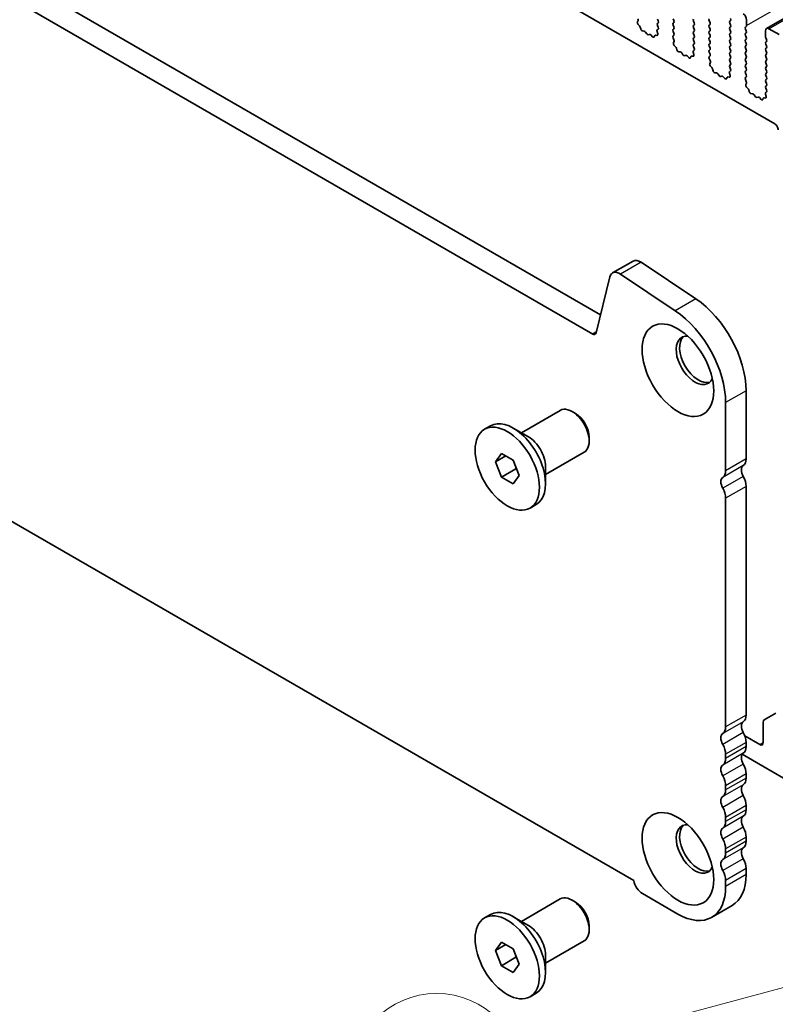
# Model space of a CAD drawing. Units: millimetres. Extents: x 0 to 7554, y 0 to 1124.
# Drawn here: x 762 to 840, y 286 to 388 of the extents above; entities that cross this region are included whole.
import ezdxf

# ---------------------------------------------------------------- set-up
doc = ezdxf.new("R2010")
doc.units = ezdxf.units.MM
for name, color, linetype, lineweight in [('Symbol (TK)', 100, 'Continuous', 18), ('Visible (ISO)', 7, 'Continuous', 35), ('Visible Narrow (ISO)', 7, 'Continuous', 25)]:
    doc.layers.add(name, color=color, linetype=linetype, lineweight=lineweight)
doc.styles.add('Note Text (TK2)', font='MS PGothic.ttf')

# ---------------------------------------------------------------- blocks, each defined once
blk = doc.blocks.new('バルーン5')
at = {"layer": 'Symbol (TK)', "color": 100}
for p, q in [((299.497, 115.246), (296.952, 115.082)), ((297.082, 114.599), (299.497, 115.246)), ((297.211, 114.116), (299.497, 115.246)), ((297.082, 114.599), (286.611, 111.793))]:
    blk.add_line(p, q, dxfattribs=at)
at = {"layer": 'Symbol (TK)'}
blk.add_circle((283.724, 111.02), 3, dxfattribs=at)
at = {"layer": 'Symbol (TK)', "color": 7, "insert": (283.724, 111.002), "char_height": 2, "attachment_point": 5, "style": 'Note Text (TK2)'}
blk.add_mtext('7', dxfattribs=at)

msp = doc.modelspace()

# ---------------------------------------------------------------- linework, layer by layer
at = {"layer": 'Visible (ISO)'}
for p, q in [((839.4658, 387), (1028.2633, 496.0023)), ((712.7547, 450.764), (840.3168, 377.116)), ((822.2579, 357.3347), (687.071, 435.3849)), ((821.4528, 355.3501), (684.9497, 434.1602)), ((826.0748, 387.6767), (826.1443, 387.8359)), ((828.1475, 387.9632), (828.2323, 387.7836)), ((829.8587, 387.8244), (829.7738, 388.004)), ((829.7738, 387.5468), (829.8587, 387.6284)), ((831.8952, 387.7591), (831.98, 387.5794)), ((833.6064, 387.6203), (833.5215, 387.7999)), ((835.7277, 387.8325), (835.6428, 387.7509)), ((837.3823, 387.3018), (837.3823, 387.9142)), ((826.2902, 387.2807), (826.1565, 387.4156)), ((826.4232, 386.9537), (826.3733, 387.1369)), ((826.7811, 386.7329), (826.6085, 386.7523)), ((827.0424, 386.4502), (826.9208, 386.6297)), ((828.1142, 386.6986), (828.1837, 386.4591)), ((828.2296, 386.9355), (828.1338, 386.8485)), ((828.2323, 387.5876), (828.1475, 387.5059)), ((828.1475, 387.31), (828.2312, 387.1329)), ((829.8587, 387.1712), (829.7738, 387.3508)), ((829.7738, 386.8936), (829.8587, 386.9752)), ((829.8587, 386.518), (829.7738, 386.6976)), ((831.98, 387.3835), (831.8952, 387.3018)), ((831.8952, 387.1059), (831.98, 386.9262)), ((831.98, 386.7303), (831.8952, 386.6486)), ((833.5215, 387.3426), (833.6064, 387.4243)), ((833.6064, 386.9671), (833.5215, 387.1467)), ((833.5215, 386.6894), (833.6064, 386.7711)), ((835.6428, 387.5549), (835.7277, 387.3753)), ((835.7277, 387.1793), (835.6428, 387.0977)), ((835.6428, 386.9017), (835.7277, 386.7221)), ((837.2692, 387.1385), (837.354, 387.2202)), ((837.354, 386.7629), (837.2692, 386.9426)), ((839.3622, 386.7711), (839.3622, 386.1587)), ((840.7764, 386.3629), (839.7158, 386.9752)), ((827.3377, 386.3889), (827.2161, 386.3499)), ((827.65, 386.151), (827.4774, 386.3309)), ((827.8852, 386.264), (827.8353, 386.1384)), ((828.102, 386.2923), (827.9683, 386.3119)), ((829.775, 386.2415), (829.8587, 386.322)), ((829.8724, 385.8448), (829.7765, 386.0424)), ((829.8224, 385.513), (829.8919, 385.6722)), ((831.8952, 386.4527), (831.98, 386.273)), ((831.98, 386.0771), (831.8952, 385.9954)), ((831.8952, 385.7995), (831.98, 385.6198)), ((833.6064, 386.3139), (833.5215, 386.4935)), ((833.5215, 386.0363), (833.6064, 386.1179)), ((833.6064, 385.6607), (833.5215, 385.8403)), ((835.7277, 386.5261), (835.6428, 386.4445)), ((835.6428, 386.2485), (835.7277, 386.0689)), ((835.7277, 385.873), (835.6428, 385.7913)), ((835.6428, 385.5953), (835.7277, 385.4157)), ((837.2692, 386.4853), (837.354, 386.567)), ((837.354, 386.1097), (837.2692, 386.2894)), ((837.2692, 385.8321), (837.354, 385.9138)), ((837.354, 385.4565), (837.2692, 385.6362)), ((839.3905, 386.0444), (839.4753, 385.8648)), ((839.4753, 385.6688), (839.3905, 385.5872)), ((830.0379, 385.117), (829.9042, 385.2518)), ((830.1709, 384.7899), (830.1209, 384.9732)), ((830.5288, 384.5692), (830.3562, 384.5886)), ((831.9773, 384.7718), (831.8815, 384.6848)), ((831.98, 385.4239), (831.8952, 385.3422)), ((831.8952, 385.1463), (831.9788, 384.9691)), ((833.5215, 385.3831), (833.6064, 385.4647)), ((833.6064, 385.0075), (833.5215, 385.1871)), ((833.5215, 384.7299), (833.6064, 384.8115)), ((835.7277, 385.2198), (835.6428, 385.1381)), ((835.6428, 384.9421), (835.7277, 384.7625)), ((837.2692, 385.1789), (837.354, 385.2606)), ((837.354, 384.8033), (837.2692, 384.983)), ((837.2692, 384.5257), (837.354, 384.6074)), ((839.3905, 385.3912), (839.4753, 385.2116)), ((839.4753, 385.0156), (839.3905, 384.934)), ((839.3905, 384.738), (839.4753, 384.5584)), ((830.7901, 384.2865), (830.6684, 384.4659)), ((831.0854, 384.2252), (830.9638, 384.1862)), ((831.3977, 383.9873), (831.225, 384.1672)), ((831.6329, 384.1002), (831.583, 383.9747)), ((831.8497, 384.1286), (831.7159, 384.1482)), ((831.8619, 384.5349), (831.9314, 384.2954)), ((833.6064, 384.3543), (833.5215, 384.5339)), ((833.5227, 384.0778), (833.6064, 384.1583)), ((833.62, 383.6811), (833.5242, 383.8787)), ((835.7277, 384.5666), (835.6428, 384.4849)), ((835.6428, 384.2889), (835.7277, 384.1093)), ((835.7277, 383.9134), (835.6428, 383.8317)), ((835.6428, 383.6358), (835.7277, 383.4561)), ((837.354, 384.1501), (837.2692, 384.3298)), ((837.2692, 383.8725), (837.354, 383.9542)), ((837.354, 383.4969), (837.2692, 383.6766)), ((839.4753, 384.3624), (839.3905, 384.2808)), ((839.3905, 384.0848), (839.4753, 383.9052)), ((839.4753, 383.7092), (839.3905, 383.6276)), ((833.5701, 383.3493), (833.6396, 383.5085)), ((833.7856, 382.9533), (833.6518, 383.0881)), ((833.9185, 382.6262), (833.8686, 382.8095)), ((835.725, 382.608), (835.6291, 382.5211)), ((835.7277, 383.2602), (835.6428, 383.1785)), ((835.6428, 382.9826), (835.7265, 382.8054)), ((837.2692, 383.2193), (837.354, 383.301)), ((837.354, 382.8438), (837.2692, 383.0234)), ((837.2692, 382.5661), (837.354, 382.6478)), ((839.3905, 383.4316), (839.4753, 383.252)), ((839.4753, 383.056), (839.3905, 382.9744)), ((839.3905, 382.7784), (839.4753, 382.5988)), ((680.698, 382.4376), (825.7045, 298.718)), ((834.2765, 382.4055), (834.1038, 382.4249)), ((834.5377, 382.1227), (834.4161, 382.3022)), ((834.8331, 382.0615), (834.7114, 382.0225)), ((835.1453, 381.8236), (834.9727, 382.0035)), ((835.3806, 381.9365), (835.3306, 381.8109)), ((835.5973, 381.9649), (835.4636, 381.9845)), ((835.6096, 382.3712), (835.6791, 382.1317)), ((837.354, 382.1906), (837.2692, 382.3702)), ((837.2703, 381.9141), (837.354, 381.9946)), ((837.3677, 381.5173), (837.2719, 381.715)), ((839.4753, 382.4028), (839.3905, 382.3212)), ((839.3905, 382.1252), (839.4753, 381.9456)), ((839.4753, 381.7496), (839.3905, 381.668)), ((837.3178, 381.1856), (837.3873, 381.3448)), ((837.5332, 380.7896), (837.3995, 380.9244)), ((837.6662, 380.4625), (837.6163, 380.6457)), ((839.3905, 381.472), (839.4753, 381.2924)), ((839.4753, 381.0964), (839.3905, 381.0148)), ((839.3905, 380.8188), (839.4742, 380.6417)), ((838.0241, 380.2417), (837.8515, 380.2612)), ((838.2854, 379.959), (838.1638, 380.1385)), ((838.5807, 379.8978), (838.4591, 379.8588)), ((838.893, 379.6598), (838.7204, 379.8398)), ((839.1282, 379.7728), (839.0783, 379.6472)), ((839.345, 379.8012), (839.2113, 379.8208)), ((839.3572, 380.2074), (839.4267, 379.968)), ((839.4726, 380.4443), (839.3768, 380.3574)), ((825.6295, 362.9049), (823.5082, 361.6802)), ((832.1322, 358.9923), (826.4624, 362.779)), ((823.229, 361.2716), (821.7958, 355.4615)), ((830.0109, 357.7676), (824.3411, 361.5543)), ((837.3469, 342.4026), (837.3469, 349.4696)), ((835.2256, 341.1779), (835.2256, 348.2448)), ((814.058, 345.1239), (818.0723, 347.4415)), ((819.6693, 347.1173), (819.3223, 347.3177)), ((810.2407, 345.4776), (810.8665, 345.8389)), ((814.7902, 344.7011), (813.224, 345.6054)), ((821.09, 344.6565), (821.09, 344.2558)), ((811.3735, 342.1014), (811.9858, 342.9726)), ((811.9858, 342.9726), (813.2106, 342.2655)), ((816.558, 340.7937), (820.5723, 343.1114)), ((812.4341, 342.7138), (811.3735, 342.1014)), ((811.9858, 340.5231), (811.3735, 342.1014)), ((813.2106, 342.2655), (813.823, 340.6872)), ((813.499, 341.3968), (811.9858, 340.5231)), ((816.558, 341.6393), (816.558, 339.8307)), ((813.2106, 339.816), (811.9858, 340.5231)), ((813.823, 340.6872), (813.2106, 339.816)), ((837.3469, 315.8665), (837.3469, 339.5695)), ((814.9557, 337.311), (815.5815, 337.6723)), ((835.2256, 314.6417), (835.2256, 338.3447)), ((840.4254, 316.0639), (839.2183, 315.367)), ((839.1147, 315.1381), (839.1147, 313.021)), ((838.7612, 312.8169), (837.2109, 313.712)), ((837.3469, 312.6005), (837.3469, 313.0333)), ((835.2256, 311.3758), (835.2256, 311.8086)), ((836.9467, 311.8233), (841.236, 309.3468)), ((837.3469, 309.3345), (837.3469, 309.7674)), ((835.2256, 308.1098), (835.2256, 308.5426)), ((837.3469, 306.0685), (837.3469, 306.5014)), ((835.2256, 304.8438), (835.2256, 305.2766)), ((837.3469, 302.8025), (837.3469, 303.2354)), ((835.2256, 301.5778), (835.2256, 302.0106)), ((837.3469, 299.3447), (837.3469, 299.9694)), ((835.2256, 298.12), (835.2256, 298.7447)), ((826.5989, 297.3851), (830.2759, 295.2622)), ((814.058, 294.5011), (818.0723, 296.8187)), ((819.6693, 296.4945), (819.3223, 296.6949)), ((835.8972, 296.1403), (833.7759, 294.9155)), ((810.2407, 294.8548), (810.8665, 295.2161)), ((814.7902, 294.0783), (813.224, 294.9826)), ((821.09, 294.0337), (821.09, 293.633)), ((811.3735, 291.4786), (811.9858, 292.3498)), ((812.4341, 292.091), (811.3735, 291.4786)), ((811.9858, 292.3498), (813.2106, 291.6427)), ((816.558, 290.171), (820.5723, 292.4886)), ((811.9858, 289.9003), (811.3735, 291.4786)), ((813.499, 290.774), (811.9858, 289.9003)), ((813.2106, 291.6427), (813.823, 290.0644)), ((816.558, 291.0165), (816.558, 289.2079)), ((813.2106, 289.1932), (811.9858, 289.9003)), ((813.823, 290.0644), (813.2106, 289.1932)), ((814.9557, 286.6882), (815.5815, 287.0495))]:
    msp.add_line(p, q, dxfattribs=at)
for centre, major_axis, start_param, end_param in [((826.206, 387.54), (-0.1, 0.1732), 0.40264356, 1.99892965), ((826.0131, 387.9727), (-0.1, 0.1732), 3.54423622, 4.58815316), ((828.1192, 387.7509), (0.1, -0.1732), 0.14189705, 1.42889927), ((829.7455, 387.7917), (0.1, -0.1732), 0.14189705, 1.42889927), ((832.0083, 387.7917), (-0.1, 0.1732), 0.14189705, 1.42889927), ((833.6346, 387.8325), (-0.1, 0.1732), 0.14189705, 1.42889927), ((835.756, 387.5876), (-0.1, 0.1732), 0.14189705, 1.42889927), ((835.6145, 387.9958), (0.1, -0.1732), 0.14189705, 1.42889927), ((837.0287, 388.1183), (-0.25, 0.433), 3.92699082, 5.49778714), ((826.2408, 387.1563), (-0.1, 0.1732), 4.28425566, 5.14052231), ((826.5557, 386.9343), (-0.1, 0.1732), 1.142663, 2.73894909), ((826.8339, 386.5509), (-0.1, 0.1732), 4.8366248, 5.88054174), ((828.2454, 386.6838), (-0.1, 0.1732), 0.12423582, 1.16815276), ((828.2606, 387.3426), (-0.1, 0.1732), 0.14189705, 1.42889927), ((828.118, 387.1002), (0.1, -0.1732), 0.12423582, 1.42889927), ((829.887, 387.3835), (-0.1, 0.1732), 0.14189705, 1.42889927), ((829.887, 386.7303), (-0.1, 0.1732), 0.14189705, 1.42889927), ((829.7455, 387.1385), (0.1, -0.1732), 0.14189705, 1.42889927), ((832.0083, 387.1385), (-0.1, 0.1732), 0.14189705, 1.42889927), ((832.0083, 386.4853), (-0.1, 0.1732), 0.14189705, 1.42889927), ((831.8669, 387.5468), (0.1, -0.1732), 0.14189705, 1.42889927), ((831.8669, 386.8936), (0.1, -0.1732), 0.14189705, 1.42889927), ((833.6346, 387.1793), (-0.1, 0.1732), 0.14189705, 1.42889927), ((833.6346, 386.5261), (-0.1, 0.1732), 0.14189705, 1.42889927), ((833.4932, 387.5876), (0.1, -0.1732), 0.14189705, 1.42889927), ((833.4932, 386.9344), (0.1, -0.1732), 0.14189705, 1.42889927), ((835.756, 386.9344), (-0.1, 0.1732), 0.14189705, 1.42889927), ((835.6145, 387.3426), (0.1, -0.1732), 0.14189705, 1.42889927), ((835.6145, 386.6894), (0.1, -0.1732), 0.14189705, 1.42889927), ((837.3823, 386.9752), (-0.1, 0.1732), 0.14189705, 1.42889927), ((837.2409, 387.3835), (0.1, -0.1732), 0.14189705, 0.78539816), ((837.2409, 386.7303), (0.1, -0.1732), 0.14189705, 1.42889927), ((839.7158, 386.567), (-0.25, 0.433), 5.49778714, 7.06858347), ((827.1293, 386.5289), (0.1, -0.1732), 4.8366248, 6.15894948), ((827.4246, 386.2099), (-0.1, 0.1732), 5.11503254, 6.15894948), ((827.7028, 386.272), (0.1, -0.1732), 5.11503254, 6.71131863), ((828.0177, 386.1304), (-0.1, 0.1732), 5.85505198, 6.71131863), ((828.0525, 386.4739), (0.1, -0.1732), 5.85505198, 7.45133807), ((829.8881, 386.0782), (-0.1, 0.1732), 0.14189705, 1.4465605), ((829.7455, 386.4853), (0.1, -0.1732), 0.14189705, 1.42889927), ((829.7608, 385.8089), (-0.1, 0.1732), 3.54423622, 4.58815316), ((832.0083, 385.8321), (-0.1, 0.1732), 0.14189705, 1.42889927), ((831.8669, 386.2404), (0.1, -0.1732), 0.14189705, 1.42889927), ((831.8669, 385.5872), (0.1, -0.1732), 0.14189705, 1.42889927), ((833.6346, 385.873), (-0.1, 0.1732), 0.14189705, 1.42889927), ((833.4932, 386.2812), (0.1, -0.1732), 0.14189705, 1.42889927), ((833.4932, 385.628), (0.1, -0.1732), 0.14189705, 1.42889927), ((835.756, 386.2812), (-0.1, 0.1732), 0.14189705, 1.42889927), ((835.756, 385.628), (-0.1, 0.1732), 0.14189705, 1.42889927), ((835.6145, 386.0363), (0.1, -0.1732), 0.14189705, 1.42889927), ((837.3823, 386.322), (-0.1, 0.1732), 0.14189705, 1.42889927), ((837.3823, 385.6688), (-0.1, 0.1732), 0.14189705, 1.42889927), ((837.2409, 386.0771), (0.1, -0.1732), 0.14189705, 1.42889927), ((839.5036, 385.4239), (-0.1, 0.1732), 0.14189705, 1.42889927), ((839.5036, 386.0771), (0.1, -0.1732), 3.92699082, 4.57049193), ((839.3622, 385.8321), (0.1, -0.1732), 0.14189705, 1.42889927), ((829.9536, 385.3763), (-0.1, 0.1732), 0.40264356, 1.99892965), ((829.9884, 384.9926), (-0.1, 0.1732), 4.28425566, 5.14052231), ((830.3033, 384.7706), (-0.1, 0.1732), 1.142663, 2.73894909), ((830.5816, 384.3872), (-0.1, 0.1732), 4.8366248, 5.88054174), ((831.9931, 384.5201), (-0.1, 0.1732), 0.12423582, 1.16815276), ((832.0083, 385.1789), (-0.1, 0.1732), 0.14189705, 1.42889927), ((831.8657, 384.9365), (0.1, -0.1732), 0.12423582, 1.42889927), ((833.6346, 385.2198), (-0.1, 0.1732), 0.14189705, 1.42889927), ((833.6346, 384.5666), (-0.1, 0.1732), 0.14189705, 1.42889927), ((833.4932, 384.9748), (0.1, -0.1732), 0.14189705, 1.42889927), ((835.756, 384.9748), (-0.1, 0.1732), 0.14189705, 1.42889927), ((835.6145, 385.3831), (0.1, -0.1732), 0.14189705, 1.42889927), ((835.6145, 384.7299), (0.1, -0.1732), 0.14189705, 1.42889927), ((837.3823, 385.0156), (-0.1, 0.1732), 0.14189705, 1.42889927), ((837.2409, 385.4239), (0.1, -0.1732), 0.14189705, 1.42889927), ((837.2409, 384.7707), (0.1, -0.1732), 0.14189705, 1.42889927), ((839.5036, 384.7707), (-0.1, 0.1732), 0.14189705, 1.42889927), ((839.3622, 385.1789), (0.1, -0.1732), 0.14189705, 1.42889927), ((830.8769, 384.3652), (0.1, -0.1732), 4.8366248, 6.15894948), ((831.1722, 384.0462), (-0.1, 0.1732), 5.11503254, 6.15894948), ((831.4505, 384.1083), (0.1, -0.1732), 5.11503254, 6.71131863), ((831.7654, 383.9666), (-0.1, 0.1732), 5.85505198, 6.71131863), ((831.8002, 384.3102), (0.1, -0.1732), 5.85505198, 7.45133807), ((833.6358, 383.9145), (-0.1, 0.1732), 0.14189705, 1.4465605), ((833.4932, 384.3216), (0.1, -0.1732), 0.14189705, 1.42889927), ((833.5084, 383.6452), (-0.1, 0.1732), 3.54423622, 4.58815316), ((835.756, 384.3216), (-0.1, 0.1732), 0.14189705, 1.42889927), ((835.756, 383.6684), (-0.1, 0.1732), 0.14189705, 1.42889927), ((835.6145, 384.0767), (0.1, -0.1732), 0.14189705, 1.42889927), ((837.3823, 384.3624), (-0.1, 0.1732), 0.14189705, 1.42889927), ((837.3823, 383.7092), (-0.1, 0.1732), 0.14189705, 1.42889927), ((837.2409, 384.1175), (0.1, -0.1732), 0.14189705, 1.42889927), ((839.5036, 384.1175), (-0.1, 0.1732), 0.14189705, 1.42889927), ((839.5036, 383.4643), (-0.1, 0.1732), 0.14189705, 1.42889927), ((839.3622, 384.5257), (0.1, -0.1732), 0.14189705, 1.42889927), ((839.3622, 383.8725), (0.1, -0.1732), 0.14189705, 1.42889927), ((833.7013, 383.2126), (-0.1, 0.1732), 0.40264356, 1.99892965), ((833.7361, 382.8289), (-0.1, 0.1732), 4.28425566, 5.14052231), ((834.051, 382.6068), (-0.1, 0.1732), 1.142663, 2.73894909), ((835.756, 383.0152), (-0.1, 0.1732), 0.14189705, 1.42889927), ((835.6134, 382.7728), (0.1, -0.1732), 0.12423582, 1.42889927), ((835.6145, 383.4235), (0.1, -0.1732), 0.14189705, 1.42889927), ((837.3823, 383.056), (-0.1, 0.1732), 0.14189705, 1.42889927), ((837.3823, 382.4028), (-0.1, 0.1732), 0.14189705, 1.42889927), ((837.2409, 383.4643), (0.1, -0.1732), 0.14189705, 1.42889927), ((837.2409, 382.8111), (0.1, -0.1732), 0.14189705, 1.42889927), ((839.5036, 382.8111), (-0.1, 0.1732), 0.14189705, 1.42889927), ((839.3622, 383.2193), (0.1, -0.1732), 0.14189705, 1.42889927), ((839.3622, 382.5661), (0.1, -0.1732), 0.14189705, 1.42889927), ((834.3293, 382.2235), (-0.1, 0.1732), 4.8366248, 5.88054174), ((834.6246, 382.2015), (0.1, -0.1732), 4.8366248, 6.15894948), ((834.9199, 381.8825), (-0.1, 0.1732), 5.11503254, 6.15894948), ((835.1982, 381.9445), (0.1, -0.1732), 5.11503254, 6.71131863), ((835.5131, 381.8029), (-0.1, 0.1732), 5.85505198, 6.71131863), ((835.7407, 382.3564), (-0.1, 0.1732), 0.12423582, 1.16815276), ((835.5479, 382.1464), (0.1, -0.1732), 5.85505198, 7.45133807), ((837.3835, 381.7508), (-0.1, 0.1732), 0.14189705, 1.4465605), ((837.2409, 382.1579), (0.1, -0.1732), 0.14189705, 1.42889927), ((837.2561, 381.4815), (-0.1, 0.1732), 3.54423622, 4.58815316), ((839.5036, 382.1579), (-0.1, 0.1732), 0.14189705, 1.42889927), ((839.5036, 381.5047), (-0.1, 0.1732), 0.14189705, 1.42889927), ((839.3622, 381.9129), (0.1, -0.1732), 0.14189705, 1.42889927), ((837.449, 381.0489), (-0.1, 0.1732), 0.40264356, 1.99892965), ((837.4838, 380.6651), (-0.1, 0.1732), 4.28425566, 5.14052231), ((839.5036, 380.8515), (-0.1, 0.1732), 0.14189705, 1.42889927), ((839.361, 380.609), (0.1, -0.1732), 0.12423582, 1.42889927), ((839.3622, 381.2597), (0.1, -0.1732), 0.14189705, 1.42889927), ((837.7987, 380.4431), (-0.1, 0.1732), 1.142663, 2.73894909), ((838.0769, 380.0598), (-0.1, 0.1732), 4.8366248, 5.88054174), ((838.3722, 380.0378), (0.1, -0.1732), 4.8366248, 6.15894948), ((838.6676, 379.7188), (-0.1, 0.1732), 5.11503254, 6.15894948), ((838.9458, 379.7808), (0.1, -0.1732), 5.11503254, 6.71131863), ((839.2607, 379.6392), (-0.1, 0.1732), 5.85505198, 6.71131863), ((839.4884, 380.1927), (-0.1, 0.1732), 0.12423582, 1.16815276), ((839.2955, 379.9827), (0.1, -0.1732), 5.85505198, 7.45133807), ((840.3168, 376.7078), (0.25, -0.433), 0.78539816, 2.35619449), ((826.3795, 361.6059), (-0.75, 1.299), 5.41955431, 6.28318531), ((824.2582, 360.3811), (-0.75, 1.299), 5.41955431, 6.82423738), ((831.6901, 352.7356), (-4, 6.9282), 3.92699082, 5.41955431), ((829.5688, 351.5108), (-4, 6.9282), 3.92699082, 5.41955431), ((821.4528, 355.7583), (0.25, -0.433), 5.49778714, 6.82423738), ((832.0436, 352.6211), (-1.375, 2.3816), 5.88722474, 9.82073852), ((832.3972, 352.8253), (-1.375, 2.3816), 0.1289217, 3.01267095), ((819.3223, 345.2764), (-1.25, 2.1651), 3.14159265, 6.28318531), ((819.6693, 345.4768), (-1.0046, 1.7401), 3.92699082, 5.49778714), ((813.224, 341.7556), (-2.3575, 4.0833), 3.14159265, 6.28318531), ((814.7902, 342.6599), (1.25, -2.1651), 0.78539816, 2.35619449), ((837.5591, 340.8636), (-0.5, 0.866), 0.01840416, 1.55239217), ((836.2863, 343.015), (0.75, -1.299), 0.01840416, 0.78539816), ((834.165, 341.7902), (0.75, -1.299), 0.01840416, 0.78539816), ((835.4378, 339.6388), (-0.5, 0.866), 0.01840416, 1.55239217), ((836.2863, 340.1819), (-0.75, 1.299), 3.92699082, 4.69398482), ((834.165, 338.9571), (-0.75, 1.299), 3.92699082, 4.69398482), ((836.2863, 316.4789), (0.75, -1.299), 0.01840416, 0.78539816), ((839.4683, 314.934), (-0.25, 0.433), 0, 0.78539816), ((834.165, 315.2541), (0.75, -1.299), 0.01840416, 0.78539816), ((837.5591, 314.3274), (-0.5, 0.866), 0.01840416, 1.55239217), ((835.4378, 313.1027), (-0.5, 0.866), 0.01840416, 1.55239217), ((836.2863, 313.6457), (-0.75, 1.299), 3.92699082, 4.69398482), ((834.165, 312.421), (-0.75, 1.299), 3.92699082, 4.69398482), ((836.2863, 313.2129), (0.75, -1.299), 0.01840416, 0.78539816), ((838.7612, 313.2252), (0.25, -0.433), 5.49778714, 7.06858347), ((834.165, 311.9881), (0.75, -1.299), 0.01840416, 0.78539816), ((837.5591, 311.0615), (-0.5, 0.866), 0.01840416, 1.55239217), ((835.4378, 309.8367), (-0.5, 0.866), 0.01840416, 1.55239217), ((836.2863, 310.3797), (-0.75, 1.299), 3.92699082, 4.69398482), ((834.165, 309.155), (-0.75, 1.299), 3.92699082, 4.69398482), ((836.2863, 309.9469), (0.75, -1.299), 0.01840416, 0.78539816), ((834.165, 308.7221), (0.75, -1.299), 0.01840416, 0.78539816), ((837.5591, 307.7955), (-0.5, 0.866), 0.01840416, 1.55239217), ((835.4378, 306.5707), (-0.5, 0.866), 0.01840416, 1.55239217), ((836.2863, 307.1137), (-0.75, 1.299), 3.92699082, 4.69398482), ((834.165, 305.889), (-0.75, 1.299), 3.92699082, 4.69398482), ((836.2863, 306.6809), (0.75, -1.299), 0.01840416, 0.78539816), ((837.5591, 304.5295), (-0.5, 0.866), 0.01840416, 1.55239217), ((832.0436, 301.9983), (-1.375, 2.3816), 5.88722474, 9.82073852), ((832.3972, 302.2025), (-1.375, 2.3816), 0.1289217, 3.01267095), ((835.4378, 303.3047), (-0.5, 0.866), 0.01840416, 1.55239217), ((834.165, 305.4562), (0.75, -1.299), 0.01840416, 0.78539816), ((836.2863, 303.8478), (-0.75, 1.299), 3.92699082, 4.69398482), ((834.165, 302.623), (-0.75, 1.299), 3.92699082, 4.69398482), ((837.5591, 301.2635), (-0.5, 0.866), 0.01840416, 1.55239217), ((836.2863, 303.4149), (0.75, -1.299), 0.01840416, 0.78539816), ((834.165, 302.1902), (0.75, -1.299), 0.01840416, 0.78539816), ((836.2863, 300.5818), (-0.75, 1.299), 3.92699082, 4.69398482), ((835.4378, 300.0387), (-0.5, 0.866), 0.01840416, 1.55239217), ((834.165, 299.357), (-0.75, 1.299), 3.92699082, 4.69398482), ((832.3972, 302.2025), (3.5, -6.0622), 0, 0.78539816), ((826.5989, 298.4466), (0.65, -1.1258), 4.159859, 5.49778714), ((830.2759, 300.9777), (3.5, -6.0622), 5.49778714, 7.06858347), ((819.3223, 294.6536), (-1.25, 2.1651), 3.14159265, 6.28318531), ((819.6693, 294.854), (-1.0046, 1.7401), 3.92699082, 5.49778714), ((813.224, 291.1328), (-2.3575, 4.0833), 3.14159264, 6.28318531), ((814.7902, 292.0371), (1.25, -2.1651), 0.78539816, 2.35619449)]:
    msp.add_ellipse(centre, major_axis=major_axis, ratio=0.57735027, start_param=start_param, end_param=end_param, dxfattribs=at)
for centre, major_axis in [((830.2759, 351.6005), (-2.625, 4.5466)), ((812.5982, 341.3943), (2.3575, -4.0833)), ((830.2759, 300.9777), (-2.625, 4.5466)), ((812.5982, 290.7715), (2.3575, -4.0833))]:
    msp.add_ellipse(centre, major_axis=major_axis, ratio=0.57735027, dxfattribs=at)
for points, weights in [([(813.4624, 341.6165), (813.4824, 341.5111), (813.499, 341.3968)], [1.03102561522, 1.01749022864, 1]), ([(813.499, 341.3968), (813.5273, 341.3878), (813.5546, 341.3787)], [1, 1.00481204133, 1.00932472052]), ([(813.4624, 290.9937), (813.4824, 290.8883), (813.499, 290.774)], [1.03102561522, 1.01749022864, 1]), ([(813.499, 290.774), (813.5273, 290.765), (813.5546, 290.756)], [1, 1.00481204133, 1.00932472052])]:
    msp.add_rational_spline(points, weights, degree=2, dxfattribs=at)
at = {"layer": 'Visible Narrow (ISO)'}
for p, q in [((837.3823, 387.3018), (1026.1798, 496.3041)), ((839.7158, 386.9752), (1028.5133, 495.9775)), ((826.4624, 362.779), (824.3411, 361.5543)), ((832.1322, 358.9923), (830.0109, 357.7676)), ((821.8207, 355.5625), (821.4528, 355.3501)), ((837.3469, 349.4696), (835.2256, 348.2448)), ((837.05, 341.7241), (834.9286, 340.4994)), ((837.3469, 342.4026), (835.2256, 341.1779)), ((837.05, 340.5909), (834.9286, 339.3661)), ((837.3469, 339.5695), (835.2256, 338.3447)), ((837.3469, 315.8665), (835.2256, 314.6417)), ((837.05, 315.188), (834.9286, 313.9633)), ((837.05, 314.0548), (834.9286, 312.83)), ((837.3469, 313.0333), (835.2256, 311.8086)), ((837.3469, 312.6005), (835.2256, 311.3758)), ((838.7612, 312.8169), (839.1147, 313.021)), ((837.05, 311.922), (834.9286, 310.6973)), ((837.05, 310.7888), (834.9286, 309.564)), ((837.3469, 309.7674), (835.2256, 308.5426)), ((837.3469, 309.3345), (835.2256, 308.1098)), ((837.05, 308.656), (834.9286, 307.4313)), ((837.05, 307.5228), (834.9286, 306.298)), ((837.3469, 306.5014), (835.2256, 305.2766)), ((837.3469, 306.0685), (835.2256, 304.8438)), ((837.05, 305.39), (834.9286, 304.1653)), ((837.05, 304.2568), (834.9286, 303.032)), ((837.3469, 303.2354), (835.2256, 302.0106)), ((837.05, 302.1241), (834.9286, 300.8993)), ((837.3469, 302.8025), (835.2256, 301.5778)), ((837.05, 300.9908), (834.9286, 299.7661)), ((837.3469, 299.9694), (835.2256, 298.7447)), ((837.3469, 299.3447), (835.2256, 298.12))]:
    msp.add_line(p, q, dxfattribs=at)

# ---------------------------------------------------------------- block references
at = {"layer": 'Symbol (TK)', "xscale": 3, "yscale": 3, "zscale": 3}
msp.add_blockref('バルーン5', (-45.8885, -55.0364), dxfattribs=at)

doc.saveas('drawing.dxf')
